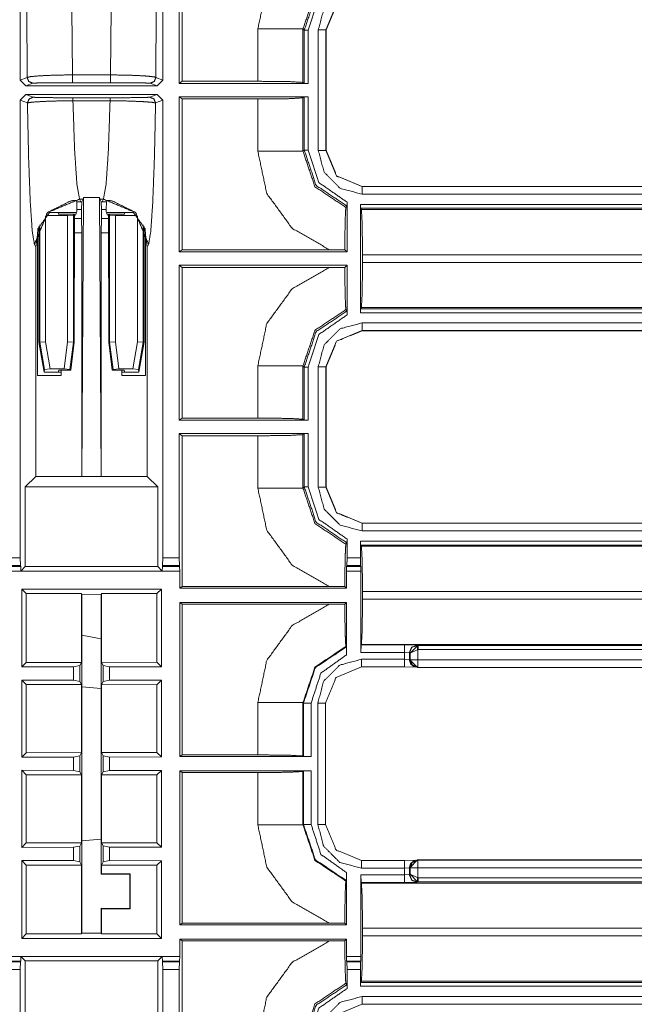
# Model space of a CAD drawing. Units: inches. Extents: x 1.25 to 4.6, y 2.38 to 7.79.
# Drawn here: x 4.02 to 4.31, y 5.26 to 5.72 of the extents above; entities that cross this region are included whole.
import ezdxf

# ---------------------------------------------------------------- set-up
doc = ezdxf.new("R2010")
doc.units = ezdxf.units.IN
doc.header["$MEASUREMENT"] = 0
doc.layers.add('1', color=7, linetype='Continuous', true_color=0xffffff)

msp = doc.modelspace()

# ---------------------------------------------------------------- linework, layer by layer
at = {"layer": '1', "color": 7, "linetype": 'Continuous', "lineweight": 13}
for p, q in [((4.02251, 5.69445), (4.02251, 5.84182)), ((4.0893, 5.69445), (4.0893, 5.84182)), ((4.09692, 5.69284), (4.09692, 5.76536)), ((4.09829, 5.69386), (4.09829, 5.76433)), ((4.02576, 5.69567), (4.0256, 5.72758)), ((4.04674, 5.72758), (4.04697, 5.69684)), ((4.06484, 5.69684), (4.06508, 5.72758)), ((4.08621, 5.72758), (4.08605, 5.69567)), ((4.13375, 5.69386), (4.13375, 5.71833)), ((4.15489, 5.71833), (4.15489, 5.69333)), ((4.15548, 5.71774), (4.15489, 5.71833)), ((4.15548, 5.69288), (4.15548, 5.71774)), ((4.15728, 5.71774), (4.15728, 5.69284)), ((4.16206, 5.66154), (4.16206, 5.7179)), ((4.16571, 5.71785), (4.16566, 5.7179)), ((4.16566, 5.7179), (4.16566, 5.66154)), ((4.16571, 5.71786), (4.16571, 5.71785)), ((4.16571, 5.71785), (4.16571, 5.66159)), ((4.04697, 5.69684), (4.06484, 5.69684)), ((4.02251, 5.69445), (4.02576, 5.69567)), ((4.02521, 5.69175), (4.02251, 5.69445)), ((4.02846, 5.69297), (4.02521, 5.69175)), ((4.02521, 5.69175), (4.0866, 5.69175)), ((4.06484, 5.69321), (4.04697, 5.69321)), ((4.0866, 5.69175), (4.08335, 5.69297)), ((4.08605, 5.69567), (4.0893, 5.69445)), ((4.0893, 5.69445), (4.0866, 5.69175)), ((4.09692, 5.69284), (4.09829, 5.69386)), ((4.15728, 5.69284), (4.09692, 5.69284)), ((4.09829, 5.69386), (4.13375, 5.69386)), ((4.15489, 5.69333), (4.15548, 5.69288)), ((4.15728, 5.69284), (4.15548, 5.69288)), ((4.02251, 5.685), (4.02521, 5.6877)), ((4.0866, 5.6877), (4.02521, 5.6877)), ((4.02521, 5.6877), (4.02862, 5.68642)), ((4.0832, 5.68642), (4.0866, 5.6877)), ((4.0866, 5.6877), (4.0893, 5.685)), ((4.09692, 5.61409), (4.09692, 5.68661)), ((4.09692, 5.68661), (4.15728, 5.68661)), ((4.09829, 5.68558), (4.09692, 5.68661)), ((4.15548, 5.68656), (4.15489, 5.68612)), ((4.15548, 5.68656), (4.15728, 5.68661)), ((4.15548, 5.66171), (4.15548, 5.68656)), ((4.15728, 5.68661), (4.15728, 5.66171)), ((4.02592, 5.68372), (4.02251, 5.685)), ((4.02251, 5.47095), (4.02251, 5.685)), ((4.04721, 5.68616), (4.0646, 5.68616)), ((4.0646, 5.68476), (4.04721, 5.68476)), ((4.0893, 5.685), (4.0859, 5.68372)), ((4.0893, 5.47095), (4.0893, 5.685)), ((4.13375, 5.68558), (4.09829, 5.68558)), ((4.09829, 5.61511), (4.09829, 5.68558)), ((4.13375, 5.66112), (4.13375, 5.68558)), ((4.15489, 5.68612), (4.15489, 5.66112)), ((4.15489, 5.66112), (4.15548, 5.66171)), ((4.16566, 5.66154), (4.16571, 5.66159)), ((4.16571, 5.66159), (4.16571, 5.66159)), ((4.18258, 5.64472), (4.18253, 5.64467)), ((4.18253, 5.64467), (4.49951, 5.64467)), ((4.49951, 5.64107), (4.18253, 5.64107)), ((4.18257, 5.64472), (4.18258, 5.64472)), ((4.18258, 5.64472), (4.49946, 5.64472)), ((4.0488, 5.63807), (4.04896, 5.63741)), ((4.049, 5.63396), (4.04896, 5.63741)), ((4.05032, 5.6387), (4.05089, 5.63755)), ((4.05194, 5.6387), (4.05032, 5.6387)), ((4.05089, 5.63755), (4.05137, 5.63755)), ((4.05137, 5.63755), (4.05125, 5.63396)), ((4.05194, 5.6387), (4.05137, 5.63755)), ((4.05138, 5.509), (4.05218, 5.63948)), ((4.05218, 5.63948), (4.05194, 5.6387)), ((4.05963, 5.63948), (4.05218, 5.63948)), ((4.05988, 5.6387), (4.05963, 5.63948)), ((4.06043, 5.509), (4.05963, 5.63948)), ((4.06149, 5.6387), (4.05988, 5.6387)), ((4.06045, 5.63755), (4.05988, 5.6387)), ((4.06045, 5.63755), (4.06092, 5.63755)), ((4.06056, 5.63396), (4.06045, 5.63755)), ((4.06092, 5.63755), (4.06149, 5.6387)), ((4.06286, 5.63741), (4.06281, 5.63396)), ((4.06302, 5.63807), (4.06286, 5.63741)), ((4.17551, 5.61409), (4.17551, 5.63734)), ((4.18174, 5.6363), (4.49534, 5.6363)), ((4.18174, 5.58565), (4.18174, 5.6363)), ((4.18178, 5.6345), (4.18174, 5.6363)), ((4.04031, 5.63257), (4.03602, 5.63257)), ((4.0488, 5.63257), (4.04031, 5.63257)), ((4.04031, 5.63257), (4.04053, 5.63171)), ((4.04053, 5.63171), (4.04793, 5.63171)), ((4.04743, 5.63121), (4.04793, 5.63171)), ((4.04786, 5.57188), (4.04793, 5.63171)), ((4.049, 5.63282), (4.04793, 5.63067)), ((4.0488, 5.63257), (4.0488, 5.63179)), ((4.05125, 5.63396), (4.049, 5.63396)), ((4.049, 5.63396), (4.049, 5.63282)), ((4.05125, 5.62967), (4.05125, 5.63396)), ((4.06281, 5.63396), (4.06056, 5.63396)), ((4.06056, 5.62967), (4.06056, 5.63396)), ((4.06281, 5.63396), (4.06281, 5.63282)), ((4.06388, 5.63067), (4.06281, 5.63282)), ((4.06302, 5.63257), (4.06302, 5.63179)), ((4.06302, 5.63257), (4.0715, 5.63257)), ((4.06438, 5.63121), (4.06388, 5.63171)), ((4.06395, 5.57188), (4.06388, 5.63171)), ((4.07129, 5.63171), (4.06388, 5.63171)), ((4.0715, 5.63257), (4.07129, 5.63171)), ((4.0715, 5.63257), (4.07579, 5.63257)), ((4.17501, 5.63484), (4.17546, 5.63548)), ((4.18223, 5.63391), (4.18178, 5.6345)), ((4.49534, 5.6345), (4.18178, 5.6345)), ((4.18223, 5.63391), (4.51495, 5.63391)), ((4.03165, 5.57182), (4.03165, 5.6267)), ((4.03435, 5.6308), (4.03435, 5.57205)), ((4.04474, 5.63103), (4.03454, 5.63103)), ((4.04474, 5.63103), (4.04743, 5.63121)), ((4.04474, 5.57208), (4.04474, 5.63103)), ((4.04743, 5.63121), (4.04743, 5.57191)), ((4.05125, 5.62967), (4.04793, 5.62967)), ((4.05125, 5.62967), (4.05131, 5.62295)), ((4.0605, 5.62295), (4.06056, 5.62967)), ((4.06388, 5.62967), (4.06056, 5.62967)), ((4.06438, 5.57191), (4.06438, 5.63121)), ((4.06438, 5.63121), (4.06708, 5.63103)), ((4.06708, 5.63103), (4.07727, 5.63103)), ((4.06708, 5.63103), (4.06708, 5.57208)), ((4.07746, 5.57205), (4.07746, 5.6308)), ((4.08016, 5.6267), (4.08016, 5.57182)), ((4.03062, 5.62204), (4.02983, 5.6163)), ((4.03062, 5.62204), (4.03084, 5.62489)), ((4.03062, 5.62204), (4.03062, 5.55628)), ((4.03131, 5.57179), (4.03131, 5.626)), ((4.05131, 5.62295), (4.04792, 5.62295)), ((4.05131, 5.62295), (4.05131, 5.50907)), ((4.06389, 5.62295), (4.0605, 5.62295)), ((4.0605, 5.50907), (4.0605, 5.62295)), ((4.0805, 5.57179), (4.0805, 5.626)), ((4.08119, 5.62204), (4.08097, 5.62489)), ((4.08198, 5.6163), (4.08119, 5.62204)), ((4.08119, 5.62204), (4.08119, 5.55628)), ((4.02983, 5.6163), (4.02918, 5.6176)), ((4.08263, 5.6176), (4.08198, 5.6163)), ((4.02983, 5.50907), (4.02983, 5.6163)), ((4.08198, 5.50907), (4.08198, 5.6163)), ((4.09829, 5.61511), (4.09692, 5.61409)), ((4.09692, 5.61409), (4.17551, 5.61409)), ((4.16722, 5.61511), (4.09829, 5.61511)), ((4.17448, 5.61511), (4.16722, 5.61511)), ((4.17551, 5.61409), (4.17448, 5.61511)), ((4.51446, 5.61277), (4.18276, 5.61277)), ((4.18276, 5.61277), (4.18276, 5.60917)), ((4.18276, 5.60917), (4.51446, 5.60917)), ((4.09692, 5.53534), (4.09692, 5.60786)), ((4.17551, 5.60786), (4.09692, 5.60786)), ((4.09692, 5.60786), (4.09829, 5.60683)), ((4.09829, 5.53636), (4.09829, 5.60683)), ((4.09829, 5.60683), (4.16722, 5.60683)), ((4.16722, 5.60683), (4.17448, 5.60683)), ((4.17448, 5.60683), (4.17551, 5.60786)), ((4.17551, 5.58461), (4.17551, 5.60786)), ((4.17546, 5.58647), (4.17501, 5.58711)), ((4.18174, 5.58565), (4.18178, 5.58744)), ((4.51555, 5.58565), (4.18174, 5.58565)), ((4.18223, 5.58804), (4.18178, 5.58744)), ((4.18178, 5.58744), (4.51555, 5.58744)), ((4.51495, 5.58804), (4.18223, 5.58804)), ((4.18253, 5.58087), (4.53393, 5.58087)), ((4.53393, 5.57727), (4.18253, 5.57727)), ((4.18253, 5.57727), (4.18258, 5.57722)), ((4.18258, 5.57722), (4.18257, 5.57722)), ((4.5151, 5.57722), (4.18258, 5.57722)), ((4.03131, 5.57179), (4.03165, 5.57182)), ((4.03378, 5.55778), (4.03131, 5.57179)), ((4.03435, 5.57205), (4.03165, 5.57182)), ((4.03389, 5.55914), (4.03165, 5.57182)), ((4.03435, 5.57205), (4.03659, 5.55932)), ((4.0431, 5.55932), (4.04474, 5.57208)), ((4.04743, 5.57191), (4.04474, 5.57208)), ((4.04743, 5.57191), (4.04579, 5.55915)), ((4.04786, 5.57188), (4.04616, 5.55873)), ((4.04743, 5.57191), (4.04786, 5.57188)), ((4.06395, 5.57188), (4.06438, 5.57191)), ((4.06565, 5.55873), (4.06395, 5.57188)), ((4.06708, 5.57208), (4.06438, 5.57191)), ((4.06602, 5.55915), (4.06438, 5.57191)), ((4.06708, 5.57208), (4.06871, 5.55932)), ((4.07522, 5.55932), (4.07746, 5.57205)), ((4.07746, 5.57205), (4.08016, 5.57182)), ((4.08016, 5.57182), (4.07793, 5.55914)), ((4.0805, 5.57179), (4.07803, 5.55778)), ((4.08016, 5.57182), (4.0805, 5.57179)), ((4.03389, 5.55914), (4.03378, 5.55778)), ((4.04031, 5.55778), (4.03378, 5.55778)), ((4.03659, 5.55932), (4.03389, 5.55914)), ((4.0431, 5.55932), (4.03659, 5.55932)), ((4.04031, 5.55778), (4.04055, 5.55873)), ((4.04177, 5.55778), (4.04031, 5.55778)), ((4.04055, 5.55873), (4.04616, 5.55873)), ((4.04177, 5.55628), (4.04177, 5.55873)), ((4.04579, 5.55915), (4.0431, 5.55932)), ((4.04616, 5.55873), (4.04579, 5.55915)), ((4.06602, 5.55915), (4.06565, 5.55873)), ((4.07126, 5.55873), (4.06565, 5.55873)), ((4.06871, 5.55932), (4.06602, 5.55915)), ((4.06871, 5.55932), (4.07522, 5.55932)), ((4.07004, 5.55628), (4.07004, 5.55873)), ((4.07004, 5.55778), (4.0715, 5.55778)), ((4.0715, 5.55778), (4.07126, 5.55873)), ((4.0715, 5.55778), (4.07803, 5.55778)), ((4.07793, 5.55914), (4.07522, 5.55932)), ((4.07803, 5.55778), (4.07793, 5.55914)), ((4.13375, 5.53636), (4.13375, 5.56083)), ((4.15489, 5.56083), (4.15489, 5.53583)), ((4.15548, 5.56024), (4.15489, 5.56083)), ((4.15548, 5.53538), (4.15548, 5.56024)), ((4.15728, 5.56024), (4.15728, 5.53534)), ((4.16206, 5.50404), (4.16206, 5.5604)), ((4.16571, 5.56035), (4.16566, 5.5604)), ((4.16566, 5.5604), (4.16566, 5.50404)), ((4.16571, 5.56036), (4.16571, 5.56035)), ((4.16571, 5.56035), (4.16571, 5.50409)), ((4.04177, 5.55628), (4.03062, 5.55628)), ((4.07004, 5.55628), (4.08119, 5.55628)), ((4.09692, 5.53534), (4.09829, 5.53636)), ((4.15728, 5.53534), (4.09692, 5.53534)), ((4.09829, 5.53636), (4.13375, 5.53636)), ((4.15489, 5.53583), (4.15548, 5.53538)), ((4.15728, 5.53534), (4.15548, 5.53538)), ((4.09692, 5.47095), (4.09692, 5.52911)), ((4.09692, 5.52911), (4.15728, 5.52911)), ((4.09829, 5.52808), (4.09692, 5.52911)), ((4.09829, 5.45761), (4.09829, 5.52808)), ((4.13375, 5.52808), (4.09829, 5.52808)), ((4.13375, 5.50361), (4.13375, 5.52808)), ((4.15548, 5.52906), (4.15489, 5.52862)), ((4.15489, 5.52862), (4.15489, 5.50361)), ((4.15548, 5.52906), (4.15728, 5.52911)), ((4.15548, 5.50421), (4.15548, 5.52906)), ((4.15728, 5.52911), (4.15728, 5.50421)), ((4.02983, 5.50907), (4.02491, 5.50415)), ((4.05131, 5.50907), (4.02983, 5.50907)), ((4.05138, 5.509), (4.05131, 5.50907)), ((4.06043, 5.509), (4.05138, 5.509)), ((4.0605, 5.50907), (4.06043, 5.509)), ((4.08198, 5.50907), (4.0605, 5.50907)), ((4.0869, 5.50415), (4.08198, 5.50907)), ((4.02491, 5.4669), (4.02491, 5.50415)), ((4.0869, 5.50415), (4.02491, 5.50415)), ((4.0869, 5.50415), (4.0869, 5.4669)), ((4.15489, 5.50361), (4.15548, 5.50421)), ((4.16566, 5.50404), (4.16571, 5.50409)), ((4.16571, 5.50409), (4.16571, 5.50409)), ((4.18258, 5.48722), (4.18253, 5.48717)), ((4.18253, 5.48717), (4.497, 5.48717)), ((4.18257, 5.48722), (4.18258, 5.48722)), ((4.18258, 5.48722), (4.49695, 5.48722)), ((4.17551, 5.47095), (4.17551, 5.47984)), ((4.497, 5.48357), (4.18253, 5.48357)), ((4.17501, 5.47734), (4.17546, 5.47798)), ((4.18174, 5.47095), (4.18174, 5.4788)), ((4.18174, 5.4788), (4.49849, 5.4788)), ((4.18178, 5.477), (4.18174, 5.4788)), ((4.49849, 5.477), (4.18178, 5.477)), ((4.18223, 5.47641), (4.18178, 5.477)), ((4.18223, 5.47641), (4.49903, 5.47641)), ((4.01489, 5.47095), (4.02251, 5.47095)), ((4.02251, 5.47095), (4.02262, 5.46736)), ((4.08919, 5.46736), (4.0893, 5.47095)), ((4.0893, 5.47095), (4.09692, 5.47095)), ((4.09692, 5.47095), (4.09703, 5.46736)), ((4.17542, 5.46736), (4.17551, 5.47095)), ((4.17551, 5.47095), (4.18174, 5.47095)), ((4.18174, 5.47095), (4.18182, 5.46736)), ((4.01465, 5.46703), (4.02275, 5.46703)), ((4.02262, 5.46736), (4.01478, 5.46736)), ((4.02275, 5.46703), (4.02262, 5.46736)), ((4.02283, 5.46481), (4.02275, 5.46703)), ((4.02491, 5.4669), (4.02283, 5.46481)), ((4.0869, 5.4669), (4.02491, 5.4669)), ((4.08899, 5.46481), (4.0869, 5.4669)), ((4.08906, 5.46703), (4.08899, 5.46481)), ((4.08919, 5.46736), (4.08906, 5.46703)), ((4.08906, 5.46703), (4.09716, 5.46703)), ((4.09703, 5.46736), (4.08919, 5.46736)), ((4.09703, 5.46736), (4.09716, 5.46703)), ((4.09716, 5.46703), (4.09724, 5.46479)), ((4.17527, 5.46479), (4.17532, 5.46703)), ((4.17532, 5.46703), (4.17542, 5.46736)), ((4.17532, 5.46703), (4.18192, 5.46703)), ((4.18182, 5.46736), (4.17542, 5.46736)), ((4.18192, 5.46703), (4.18182, 5.46736)), ((4.18197, 5.46479), (4.18192, 5.46703)), ((4.01458, 5.46479), (4.09724, 5.46479)), ((4.08899, 5.46481), (4.02283, 5.46481)), ((4.09724, 5.46479), (4.09724, 5.45682)), ((4.17527, 5.45682), (4.17527, 5.46479)), ((4.17527, 5.46479), (4.18197, 5.46479)), ((4.18197, 5.42672), (4.18197, 5.46479)), ((4.02322, 5.4564), (4.0253, 5.45431)), ((4.02322, 5.4564), (4.02322, 5.41999)), ((4.0886, 5.4564), (4.02322, 5.4564)), ((4.0886, 5.4564), (4.08651, 5.45431)), ((4.0886, 5.42007), (4.0886, 5.4564)), ((4.09829, 5.45761), (4.09724, 5.45682)), ((4.09724, 5.45682), (4.17527, 5.45682)), ((4.16722, 5.45761), (4.09829, 5.45761)), ((4.17448, 5.45761), (4.16722, 5.45761)), ((4.17527, 5.45682), (4.17448, 5.45761)), ((4.0253, 5.45431), (4.0253, 5.42208)), ((4.0253, 5.45431), (4.05123, 5.45431)), ((4.05123, 5.45431), (4.05142, 5.45392)), ((4.05123, 5.42211), (4.05123, 5.45431)), ((4.05142, 5.45392), (4.06039, 5.45395)), ((4.05142, 5.45392), (4.05142, 5.29552)), ((4.06057, 5.45431), (4.06039, 5.45395)), ((4.06039, 5.45395), (4.06039, 5.32308)), ((4.06057, 5.45431), (4.08651, 5.45431)), ((4.06057, 5.42212), (4.06057, 5.45431)), ((4.08651, 5.45431), (4.08651, 5.42215)), ((4.51573, 5.45527), (4.18276, 5.45527)), ((4.18276, 5.45527), (4.18276, 5.45167)), ((4.18276, 5.45167), (4.51573, 5.45167)), ((4.09724, 5.45012), (4.09724, 5.37807)), ((4.17527, 5.45012), (4.09724, 5.45012)), ((4.09724, 5.45012), (4.09829, 5.44933)), ((4.09829, 5.44933), (4.16722, 5.44933)), ((4.09829, 5.37886), (4.09829, 5.44933)), ((4.16722, 5.44933), (4.17448, 5.44933)), ((4.17448, 5.44933), (4.17527, 5.45012)), ((4.17527, 5.42565), (4.17527, 5.45012)), ((4.05142, 5.4348), (4.05871, 5.43352)), ((4.05871, 5.43352), (4.05871, 5.43351)), ((4.06039, 5.43321), (4.05871, 5.43351)), ((4.17518, 5.42937), (4.17501, 5.42961)), ((4.18197, 5.42672), (4.18206, 5.43032)), ((4.18223, 5.43054), (4.18206, 5.43032)), ((4.18206, 5.43032), (4.20245, 5.43032)), ((4.51573, 5.43054), (4.18223, 5.43054)), ((4.20245, 5.43032), (4.20828, 5.43013)), ((4.20845, 5.42993), (4.20502, 5.42641)), ((4.20828, 5.43013), (4.20876, 5.42994)), ((4.20876, 5.42994), (4.20845, 5.42993)), ((4.20876, 5.42994), (4.51573, 5.42994)), ((4.20245, 5.42672), (4.18197, 5.42672)), ((4.20469, 5.42654), (4.20245, 5.42672)), ((4.20245, 5.42672), (4.20245, 5.42358)), ((4.20469, 5.42654), (4.20469, 5.42339)), ((4.20502, 5.42641), (4.20469, 5.42654)), ((4.2086, 5.42814), (4.20502, 5.42641)), ((4.20502, 5.42337), (4.20502, 5.42641)), ((4.20876, 5.42815), (4.2086, 5.42814)), ((4.2086, 5.42814), (4.2086, 5.42337)), ((4.51573, 5.42815), (4.20876, 5.42815)), ((4.02322, 5.41999), (4.0253, 5.42208)), ((4.02322, 5.41999), (4.04746, 5.42002)), ((4.0253, 5.42208), (4.05123, 5.42211)), ((4.04746, 5.42002), (4.05048, 5.42062)), ((4.04746, 5.4138), (4.04746, 5.42002)), ((4.05123, 5.42211), (4.05048, 5.42062)), ((4.05048, 5.4132), (4.05048, 5.42062)), ((4.06057, 5.42212), (4.08651, 5.42215)), ((4.06132, 5.42064), (4.06057, 5.42212)), ((4.06132, 5.42064), (4.06435, 5.42004)), ((4.06132, 5.41318), (4.06132, 5.42064)), ((4.06435, 5.42004), (4.0886, 5.42007)), ((4.06435, 5.42004), (4.06435, 5.41378)), ((4.0886, 5.42007), (4.08651, 5.42215)), ((4.18231, 5.42358), (4.20245, 5.42358)), ((4.18231, 5.41998), (4.20245, 5.41998)), ((4.20245, 5.42358), (4.20469, 5.42339)), ((4.20738, 5.41989), (4.20245, 5.41998)), ((4.20469, 5.42339), (4.20486, 5.42332)), ((4.20486, 5.42332), (4.20502, 5.42337)), ((4.20844, 5.41972), (4.20486, 5.42332)), ((4.20694, 5.42005), (4.20712, 5.41998)), ((4.2086, 5.41977), (4.20844, 5.41972)), ((4.20844, 5.41972), (4.20846, 5.41972)), ((4.51391, 5.41972), (4.20846, 5.41972)), ((4.2086, 5.42337), (4.51386, 5.42337)), ((4.51386, 5.41977), (4.2086, 5.41977)), ((4.02322, 5.41383), (4.0253, 5.41174)), ((4.02322, 5.41383), (4.02322, 5.3778)), ((4.04746, 5.4138), (4.02322, 5.41383)), ((4.0253, 5.41174), (4.0253, 5.37989)), ((4.0253, 5.41174), (4.05123, 5.41171)), ((4.05048, 5.4132), (4.04746, 5.4138)), ((4.05048, 5.4132), (4.05123, 5.41171)), ((4.05123, 5.37992), (4.05123, 5.41171)), ((4.06039, 5.40994), (4.05142, 5.41072)), ((4.06057, 5.4117), (4.06132, 5.41318)), ((4.06057, 5.4117), (4.08651, 5.41166)), ((4.06057, 5.37994), (4.06057, 5.4117)), ((4.06435, 5.41378), (4.06132, 5.41318)), ((4.0886, 5.41375), (4.06435, 5.41378)), ((4.0886, 5.41375), (4.08651, 5.41166)), ((4.08651, 5.41166), (4.08651, 5.37997)), ((4.0886, 5.37788), (4.0886, 5.41375)), ((4.13375, 5.37886), (4.13375, 5.40333)), ((4.15489, 5.40333), (4.15489, 5.37833)), ((4.15511, 5.40311), (4.15489, 5.40333)), ((4.15511, 5.37817), (4.15511, 5.40311)), ((4.1587, 5.40311), (4.1587, 5.37807)), ((4.16185, 5.34633), (4.16185, 5.40312)), ((4.16545, 5.34633), (4.16545, 5.40312)), ((4.02322, 5.3778), (4.0253, 5.37989)), ((4.0253, 5.37989), (4.05123, 5.37992)), ((4.04746, 5.37783), (4.05048, 5.37843)), ((4.05123, 5.37992), (4.05048, 5.37843)), ((4.05048, 5.37101), (4.05048, 5.37843)), ((4.06057, 5.37994), (4.08651, 5.37997)), ((4.06132, 5.37845), (4.06057, 5.37994)), ((4.06132, 5.37845), (4.06435, 5.37785)), ((4.06132, 5.37099), (4.06132, 5.37845)), ((4.0886, 5.37788), (4.08651, 5.37997)), ((4.09724, 5.37807), (4.09829, 5.37886)), ((4.1587, 5.37807), (4.09724, 5.37807)), ((4.09829, 5.37886), (4.13375, 5.37886)), ((4.15489, 5.37833), (4.15511, 5.37817)), ((4.1587, 5.37807), (4.15511, 5.37817)), ((4.02322, 5.3778), (4.04746, 5.37783)), ((4.04746, 5.37161), (4.04746, 5.37783)), ((4.06435, 5.37785), (4.0886, 5.37788)), ((4.06435, 5.37785), (4.06435, 5.37159)), ((4.02322, 5.37164), (4.0253, 5.36955)), ((4.02322, 5.37164), (4.02322, 5.33562)), ((4.04746, 5.37161), (4.02322, 5.37164)), ((4.0253, 5.36955), (4.0253, 5.33771)), ((4.0253, 5.36955), (4.05123, 5.36952)), ((4.05048, 5.37101), (4.04746, 5.37161)), ((4.05048, 5.37101), (4.05123, 5.36952)), ((4.05123, 5.33774), (4.05123, 5.36952)), ((4.06057, 5.36951), (4.06132, 5.37099)), ((4.06057, 5.36951), (4.08651, 5.36948)), ((4.06057, 5.33775), (4.06057, 5.36951)), ((4.06435, 5.37159), (4.06132, 5.37099)), ((4.0886, 5.37156), (4.06435, 5.37159)), ((4.0886, 5.37156), (4.08651, 5.36948)), ((4.08651, 5.36948), (4.08651, 5.33778)), ((4.0886, 5.3357), (4.0886, 5.37156)), ((4.09724, 5.37137), (4.09724, 5.29932)), ((4.09724, 5.37137), (4.1587, 5.37137)), ((4.09829, 5.37058), (4.09724, 5.37137)), ((4.13375, 5.37058), (4.09829, 5.37058)), ((4.09829, 5.30011), (4.09829, 5.37058)), ((4.13375, 5.34612), (4.13375, 5.37058)), ((4.15511, 5.37128), (4.15489, 5.37112)), ((4.15489, 5.37112), (4.15489, 5.34612)), ((4.15511, 5.37128), (4.1587, 5.37137)), ((4.15511, 5.34633), (4.15511, 5.37128)), ((4.1587, 5.37137), (4.1587, 5.34633)), ((4.15489, 5.34612), (4.15511, 5.34633)), ((4.02322, 5.33562), (4.0253, 5.33771)), ((4.0253, 5.33771), (4.05123, 5.33774)), ((4.05123, 5.33774), (4.05048, 5.33625)), ((4.06039, 5.33951), (4.05142, 5.33872)), ((4.06057, 5.33775), (4.08651, 5.33778)), ((4.06132, 5.33626), (4.06057, 5.33775)), ((4.0886, 5.3357), (4.08651, 5.33778)), ((4.02322, 5.33562), (4.04746, 5.33565)), ((4.04746, 5.33565), (4.05048, 5.33625)), ((4.04746, 5.32942), (4.04746, 5.33565)), ((4.05048, 5.32882), (4.05048, 5.33625)), ((4.06132, 5.33626), (4.06435, 5.33567)), ((4.06132, 5.32881), (4.06132, 5.33626)), ((4.06435, 5.33567), (4.0886, 5.3357)), ((4.06435, 5.33567), (4.06435, 5.3294)), ((4.02322, 5.32945), (4.02322, 5.29305)), ((4.02322, 5.32945), (4.0253, 5.32736)), ((4.04746, 5.32942), (4.02322, 5.32945)), ((4.0253, 5.32736), (4.0253, 5.29513)), ((4.0253, 5.32736), (4.05123, 5.32733)), ((4.05048, 5.32882), (4.04746, 5.32942)), ((4.05048, 5.32882), (4.05123, 5.32733)), ((4.05123, 5.29513), (4.05123, 5.32733)), ((4.06057, 5.32732), (4.06132, 5.32881)), ((4.06435, 5.3294), (4.06132, 5.32881)), ((4.0886, 5.32937), (4.06435, 5.3294)), ((4.0886, 5.32937), (4.08651, 5.32729)), ((4.0886, 5.29305), (4.0886, 5.32937)), ((4.20245, 5.32947), (4.18231, 5.32947)), ((4.20245, 5.32946), (4.20749, 5.32956)), ((4.20486, 5.32612), (4.20844, 5.32972)), ((4.20712, 5.32947), (4.20694, 5.3294)), ((4.20846, 5.32972), (4.20844, 5.32972)), ((4.20844, 5.32972), (4.2086, 5.32967)), ((4.20846, 5.32972), (4.49946, 5.32972)), ((4.2086, 5.32967), (4.49951, 5.32967)), ((4.06057, 5.32327), (4.06039, 5.32308)), ((4.06039, 5.32308), (4.07391, 5.32311)), ((4.06057, 5.32732), (4.08651, 5.32729)), ((4.06057, 5.32327), (4.06057, 5.32732)), ((4.07407, 5.32327), (4.06057, 5.32327)), ((4.07407, 5.32327), (4.07391, 5.32311)), ((4.07391, 5.30709), (4.07391, 5.32311)), ((4.07407, 5.32327), (4.07407, 5.30693)), ((4.08651, 5.32729), (4.08651, 5.29513)), ((4.17527, 5.29932), (4.17527, 5.3238)), ((4.20245, 5.32587), (4.18231, 5.32587)), ((4.20469, 5.32605), (4.20245, 5.32587)), ((4.20245, 5.32587), (4.20245, 5.32272)), ((4.20245, 5.32272), (4.20469, 5.32291)), ((4.20486, 5.32612), (4.20469, 5.32605)), ((4.20469, 5.32605), (4.20469, 5.32291)), ((4.20469, 5.32291), (4.20502, 5.32304)), ((4.20502, 5.32607), (4.20486, 5.32612)), ((4.20502, 5.32304), (4.20502, 5.32607)), ((4.20502, 5.32304), (4.20845, 5.31951)), ((4.20502, 5.32304), (4.2086, 5.32131)), ((4.49951, 5.32607), (4.2086, 5.32607)), ((4.2086, 5.32607), (4.2086, 5.32131)), ((4.17501, 5.31984), (4.17518, 5.32008)), ((4.18206, 5.31912), (4.18197, 5.32272)), ((4.18197, 5.28465), (4.18197, 5.32272)), ((4.18197, 5.32272), (4.20245, 5.32272)), ((4.18223, 5.31891), (4.18206, 5.31912)), ((4.20245, 5.31912), (4.18206, 5.31912)), ((4.18223, 5.31891), (4.51495, 5.31891)), ((4.20828, 5.31931), (4.20245, 5.31912)), ((4.20876, 5.3195), (4.20828, 5.31931)), ((4.20876, 5.3195), (4.20845, 5.31951)), ((4.2086, 5.32131), (4.20876, 5.3213)), ((4.20876, 5.3213), (4.49534, 5.3213)), ((4.49534, 5.3195), (4.20876, 5.3195)), ((4.07391, 5.30709), (4.06039, 5.30711)), ((4.06039, 5.30711), (4.06057, 5.30693)), ((4.06039, 5.30711), (4.06039, 5.2955)), ((4.06057, 5.30693), (4.07407, 5.30693)), ((4.06057, 5.29513), (4.06057, 5.30693)), ((4.07407, 5.30693), (4.07391, 5.30709)), ((4.09829, 5.30011), (4.09724, 5.29932)), ((4.16722, 5.30011), (4.09829, 5.30011)), ((4.17448, 5.30011), (4.16722, 5.30011)), ((4.17527, 5.29932), (4.17448, 5.30011)), ((4.02322, 5.29305), (4.0253, 5.29513)), ((4.0253, 5.29513), (4.05123, 5.29513)), ((4.05142, 5.29552), (4.05123, 5.29513)), ((4.05142, 5.29552), (4.06039, 5.2955)), ((4.06057, 5.29513), (4.06039, 5.2955)), ((4.06057, 5.29513), (4.08651, 5.29513)), ((4.0886, 5.29305), (4.08651, 5.29513)), ((4.09724, 5.29932), (4.17527, 5.29932)), ((4.18276, 5.29777), (4.18276, 5.29418)), ((4.51446, 5.29777), (4.18276, 5.29777)), ((4.02322, 5.29305), (4.0886, 5.29305)), ((4.09724, 5.29262), (4.09829, 5.29183)), ((4.09724, 5.29262), (4.09724, 5.28465)), ((4.17527, 5.29262), (4.09724, 5.29262)), ((4.09829, 5.22136), (4.09829, 5.29183)), ((4.09829, 5.29183), (4.16722, 5.29183)), ((4.16722, 5.29183), (4.17448, 5.29183)), ((4.17448, 5.29183), (4.17527, 5.29262)), ((4.17527, 5.28465), (4.17527, 5.29262)), ((4.18276, 5.29418), (4.51446, 5.29418)), ((4.01458, 5.28465), (4.09724, 5.28465)), ((4.01465, 5.28241), (4.02275, 5.28241)), ((4.01478, 5.28208), (4.02262, 5.28208)), ((4.02262, 5.28208), (4.02251, 5.2785)), ((4.02262, 5.28208), (4.02275, 5.28241)), ((4.02275, 5.28241), (4.02283, 5.28463)), ((4.02283, 5.28463), (4.02491, 5.28254)), ((4.02283, 5.28463), (4.08899, 5.28463)), ((4.02491, 5.24529), (4.02491, 5.28254)), ((4.0869, 5.28254), (4.02491, 5.28254)), ((4.0869, 5.28254), (4.08899, 5.28463)), ((4.0869, 5.28254), (4.0869, 5.24529)), ((4.08899, 5.28463), (4.08906, 5.28241)), ((4.08906, 5.28241), (4.08919, 5.28208)), ((4.08906, 5.28241), (4.09716, 5.28241)), ((4.0893, 5.2785), (4.08919, 5.28208)), ((4.08919, 5.28208), (4.09703, 5.28208)), ((4.09703, 5.28208), (4.09692, 5.2785)), ((4.09716, 5.28241), (4.09703, 5.28208)), ((4.09724, 5.28465), (4.09716, 5.28241)), ((4.17532, 5.28241), (4.17527, 5.28465)), ((4.17527, 5.28465), (4.18197, 5.28465)), ((4.17542, 5.28208), (4.17532, 5.28241)), ((4.17532, 5.28241), (4.18192, 5.28241)), ((4.17551, 5.2785), (4.17542, 5.28208)), ((4.17542, 5.28208), (4.18182, 5.28208)), ((4.18182, 5.28208), (4.18174, 5.2785)), ((4.18182, 5.28208), (4.18192, 5.28241)), ((4.18192, 5.28241), (4.18197, 5.28465)), ((4.02251, 5.2785), (4.01489, 5.2785)), ((4.02251, 5.1432), (4.02251, 5.2785)), ((4.09692, 5.2785), (4.0893, 5.2785)), ((4.0893, 5.1432), (4.0893, 5.2785)), ((4.09692, 5.22034), (4.09692, 5.2785)), ((4.18174, 5.2785), (4.17551, 5.2785)), ((4.17551, 5.26961), (4.17551, 5.2785)), ((4.18174, 5.27065), (4.18174, 5.2785)), ((4.17546, 5.27147), (4.17501, 5.27211)), ((4.18174, 5.27065), (4.18178, 5.27244)), ((4.18223, 5.27304), (4.18178, 5.27244)), ((4.18178, 5.27244), (4.51555, 5.27244)), ((4.51495, 5.27304), (4.18223, 5.27304)), ((4.51555, 5.27065), (4.18174, 5.27065)), ((4.18253, 5.26587), (4.53393, 5.26587)), ((4.53393, 5.26227), (4.18253, 5.26227)), ((4.18253, 5.26227), (4.18258, 5.26222)), ((4.18258, 5.26222), (4.18257, 5.26222)), ((4.5151, 5.26222), (4.18258, 5.26222))]:
    msp.add_line(p, q, dxfattribs=at)
for points, knots in [([(4.13375, 5.71833), (4.13794, 5.73802), (4.14978, 5.75429), (4.16722, 5.76433)], [0, 0, 0.3334, 0.666692, 1, 1]), ([(4.17501, 5.74461), (4.16049, 5.73489), (4.15489, 5.71833)], [0, 0, 0.49988, 1, 1]), ([(4.15548, 5.71774), (4.16105, 5.73422), (4.17546, 5.74397)], [0, 0, 0.500049, 1, 1]), ([(4.17551, 5.74211), (4.16234, 5.73296), (4.15728, 5.71774)], [0, 0, 0.499943, 1, 1]), ([(4.16206, 5.7179), (4.1648, 5.72814), (4.17229, 5.73563), (4.18253, 5.73837)], [0, 0, 0.333356, 0.666656, 1, 1]), ([(4.02576, 5.69567), (4.02731, 5.69604), (4.03128, 5.69639), (4.03718, 5.69667), (4.04406, 5.69683), (4.04697, 5.69684)], [0, 0, 0.074954, 0.262218, 0.539814, 0.86305, 1, 1]), ([(4.06484, 5.69684), (4.07158, 5.69676), (4.07756, 5.69656), (4.0823, 5.69626), (4.08531, 5.69591), (4.08605, 5.69567)], [0, 0, 0.316804, 0.597764, 0.821285, 0.963589, 1, 1]), ([(4.02846, 5.69297), (4.02655, 5.69376), (4.02576, 5.69567)], [0, 0, 0.499928, 1, 1]), ([(4.04697, 5.69321), (4.04443, 5.69321), (4.03843, 5.69318), (4.03328, 5.69313), (4.02982, 5.69305), (4.02846, 5.69297)], [0, 0, 0.137317, 0.461338, 0.73946, 0.926622, 1, 1]), ([(4.08335, 5.69297), (4.08271, 5.69302), (4.08008, 5.6931), (4.07594, 5.69316), (4.07072, 5.6932), (4.06484, 5.69321)], [0, 0, 0.034906, 0.176809, 0.400671, 0.682317, 1, 1]), ([(4.08335, 5.69297), (4.08526, 5.69376), (4.08605, 5.69567)], [0, 0, 0.499947, 1, 1]), ([(4.13375, 5.69386), (4.14845, 5.69371), (4.15489, 5.69333)], [0, 0, 0.69472, 1, 1]), ([(4.02592, 5.68372), (4.02671, 5.68563), (4.02862, 5.68642)], [0, 0, 0.500072, 1, 1]), ([(4.04721, 5.68476), (4.0408, 5.68468), (4.03513, 5.68451), (4.0304, 5.68427), (4.02702, 5.68397), (4.02592, 5.68372)], [0, 0, 0.300502, 0.56637, 0.788257, 0.946924, 1, 1]), ([(4.02918, 5.6176), (4.02816, 5.62375), (4.02723, 5.63758), (4.02646, 5.65808), (4.02592, 5.68372)], [0, 0, 0.094028, 0.303286, 0.612869, 1, 1]), ([(4.02862, 5.68642), (4.02958, 5.68634), (4.03253, 5.68627), (4.03666, 5.68621), (4.04161, 5.68617), (4.04721, 5.68616)], [0, 0, 0.052249, 0.210809, 0.432908, 0.699141, 1, 1]), ([(4.04721, 5.68476), (4.048, 5.66156), (4.04908, 5.64562), (4.05032, 5.6387)], [0, 0, 0.502248, 0.847853, 1, 1]), ([(4.06149, 5.6387), (4.06274, 5.64562), (4.06381, 5.66156), (4.0646, 5.68476)], [0, 0, 0.152147, 0.497752, 1, 1]), ([(4.0646, 5.68616), (4.06591, 5.68616), (4.0721, 5.68618), (4.07781, 5.68624), (4.08169, 5.68632), (4.0832, 5.68642)], [0, 0, 0.070335, 0.403069, 0.709979, 0.918584, 1, 1]), ([(4.0859, 5.68372), (4.08417, 5.68404), (4.07973, 5.68437), (4.07319, 5.68463), (4.0661, 5.68475), (4.0646, 5.68476)], [0, 0, 0.082234, 0.290834, 0.597382, 0.92972, 1, 1]), ([(4.0859, 5.68372), (4.08535, 5.65808), (4.08459, 5.63758), (4.08366, 5.62375), (4.08263, 5.6176)], [0, 0, 0.387131, 0.696715, 0.905972, 1, 1]), ([(4.0859, 5.68372), (4.0851, 5.68563), (4.0832, 5.68642)], [0, 0, 0.500072, 1, 1]), ([(4.15489, 5.68612), (4.14845, 5.68574), (4.13375, 5.68558)], [0, 0, 0.30528, 1, 1]), ([(4.16722, 5.61511), (4.14978, 5.62515), (4.13794, 5.64142), (4.13375, 5.66112)], [0, 0, 0.333308, 0.6666, 1, 1]), ([(4.15489, 5.66112), (4.16049, 5.64455), (4.17501, 5.63484)], [0, 0, 0.50012, 1, 1]), ([(4.17546, 5.63548), (4.16105, 5.64522), (4.15548, 5.66171)], [0, 0, 0.499951, 1, 1]), ([(4.15728, 5.66171), (4.16234, 5.64649), (4.17551, 5.63734)], [0, 0, 0.500057, 1, 1]), ([(4.18253, 5.64107), (4.17229, 5.64382), (4.1648, 5.65131), (4.16206, 5.66154)], [0, 0, 0.333344, 0.666644, 1, 1]), ([(4.02918, 5.6176), (4.03539, 5.6325), (4.05032, 5.6387)], [0, 0, 0.499678, 1, 1]), ([(4.0461, 5.63786), (4.03684, 5.6333), (4.03084, 5.62489)], [0, 0, 0.499845, 1, 1]), ([(4.0461, 5.63786), (4.04697, 5.63802), (4.04777, 5.63811), (4.04837, 5.63813), (4.04872, 5.6381), (4.0488, 5.63807)], [0, 0, 0.327347, 0.619076, 0.839101, 0.968638, 1, 1]), ([(4.04896, 5.63741), (4.05084, 5.63755), (4.05089, 5.63755)], [0, 0, 0.973969, 1, 1]), ([(4.06092, 5.63755), (4.06097, 5.63755), (4.06286, 5.63741)], [0, 0, 0.026031, 1, 1]), ([(4.06149, 5.6387), (4.07642, 5.6325), (4.08263, 5.6176)], [0, 0, 0.500314, 1, 1]), ([(4.06302, 5.63807), (4.06318, 5.63812), (4.06363, 5.63813), (4.06431, 5.63808), (4.06513, 5.63797), (4.06572, 5.63786)], [0, 0, 0.063596, 0.228406, 0.476784, 0.779721, 1, 1]), ([(4.06572, 5.63786), (4.07498, 5.6333), (4.08097, 5.62489)], [0, 0, 0.499831, 1, 1]), ([(4.17546, 5.63548), (4.17548, 5.6356), (4.17549, 5.6359), (4.1755, 5.63636), (4.17551, 5.63693), (4.17551, 5.63734)], [0, 0, 0.065312, 0.228585, 0.473421, 0.780836, 1, 1]), ([(4.17501, 5.63484), (4.17483, 5.63341), (4.17468, 5.62983), (4.17456, 5.62444), (4.17449, 5.6177), (4.17448, 5.61511)], [0, 0, 0.072754, 0.254105, 0.527355, 0.868961, 1, 1]), ([(4.18223, 5.63391), (4.18261, 5.62746), (4.18276, 5.61277)], [0, 0, 0.305267, 1, 1]), ([(4.18276, 5.60917), (4.18261, 5.59448), (4.18223, 5.58804)], [0, 0, 0.694733, 1, 1]), ([(4.13375, 5.56083), (4.13794, 5.58052), (4.14978, 5.59679), (4.16722, 5.60683)], [0, 0, 0.3334, 0.666692, 1, 1]), ([(4.17448, 5.60683), (4.17453, 5.59976), (4.17464, 5.59368), (4.17479, 5.58932), (4.17497, 5.58724), (4.17501, 5.58711)], [0, 0, 0.358285, 0.666264, 0.887143, 0.992688, 1, 1]), ([(4.17501, 5.58711), (4.16049, 5.57739), (4.15489, 5.56083)], [0, 0, 0.49988, 1, 1]), ([(4.15548, 5.56024), (4.16105, 5.57672), (4.17546, 5.58647)], [0, 0, 0.500049, 1, 1]), ([(4.17551, 5.58461), (4.1755, 5.58525), (4.1755, 5.58581), (4.17548, 5.58622), (4.17547, 5.58644), (4.17546, 5.58647)], [0, 0, 0.342179, 0.645638, 0.867285, 0.983378, 1, 1]), ([(4.17551, 5.58461), (4.16234, 5.57546), (4.15728, 5.56024)], [0, 0, 0.499943, 1, 1]), ([(4.16206, 5.5604), (4.1648, 5.57064), (4.17229, 5.57813), (4.18253, 5.58087)], [0, 0, 0.333356, 0.666656, 1, 1]), ([(4.13375, 5.53636), (4.14845, 5.53621), (4.15489, 5.53583)], [0, 0, 0.69472, 1, 1]), ([(4.15489, 5.52862), (4.14845, 5.52824), (4.13375, 5.52808)], [0, 0, 0.30528, 1, 1]), ([(4.16722, 5.45761), (4.14978, 5.46765), (4.13794, 5.48392), (4.13375, 5.50362)], [0, 0, 0.333308, 0.6666, 1, 1]), ([(4.15489, 5.50362), (4.16049, 5.48705), (4.17501, 5.47734)], [0, 0, 0.50012, 1, 1]), ([(4.17546, 5.47798), (4.16105, 5.48772), (4.15548, 5.50421)], [0, 0, 0.499951, 1, 1]), ([(4.15728, 5.50421), (4.16234, 5.48899), (4.17551, 5.47984)], [0, 0, 0.500057, 1, 1]), ([(4.18253, 5.48357), (4.17229, 5.48632), (4.1648, 5.49381), (4.16206, 5.50404)], [0, 0, 0.333344, 0.666644, 1, 1]), ([(4.17546, 5.47798), (4.17548, 5.4781), (4.17549, 5.4784), (4.1755, 5.47886), (4.17551, 5.47943), (4.17551, 5.47984)], [0, 0, 0.065312, 0.228585, 0.473421, 0.780836, 1, 1]), ([(4.17501, 5.47734), (4.17483, 5.47591), (4.17468, 5.47233), (4.17456, 5.46694), (4.17449, 5.4602), (4.17448, 5.45761)], [0, 0, 0.072754, 0.254105, 0.527355, 0.868961, 1, 1]), ([(4.18223, 5.47641), (4.18261, 5.46996), (4.18276, 5.45527)], [0, 0, 0.305267, 1, 1]), ([(4.18276, 5.45167), (4.18261, 5.43698), (4.18223, 5.43054)], [0, 0, 0.694733, 1, 1]), ([(4.13375, 5.40333), (4.13794, 5.42302), (4.14978, 5.43929), (4.16722, 5.44933)], [0, 0, 0.3334, 0.666692, 1, 1]), ([(4.17448, 5.44933), (4.17453, 5.44226), (4.17464, 5.43618), (4.17479, 5.43182), (4.17497, 5.42974), (4.17501, 5.42961)], [0, 0, 0.358285, 0.666264, 0.887143, 0.992688, 1, 1]), ([(4.17501, 5.42961), (4.16049, 5.41989), (4.15489, 5.40333)], [0, 0, 0.49988, 1, 1]), ([(4.15511, 5.40311), (4.1607, 5.41964), (4.17518, 5.42937)], [0, 0, 0.50004, 1, 1]), ([(4.17518, 5.42937), (4.17521, 5.42913), (4.17524, 5.42852), (4.17526, 5.42761), (4.17527, 5.42647), (4.17527, 5.42565)], [0, 0, 0.065321, 0.228231, 0.472696, 0.779203, 1, 1]), ([(4.20828, 5.43013), (4.20575, 5.42908), (4.20469, 5.42654)], [0, 0, 0.49943, 1, 1]), ([(4.17527, 5.42565), (4.16329, 5.4171), (4.1587, 5.40311)], [0, 0, 0.499946, 1, 1]), ([(4.16185, 5.40312), (4.16459, 5.41335), (4.17208, 5.42084), (4.18231, 5.42358)], [0, 0, 0.333367, 0.666637, 1, 1]), ([(4.20469, 5.42339), (4.20531, 5.42137), (4.20694, 5.42005)], [0, 0, 0.50063, 1, 1]), ([(4.2086, 5.41977), (4.20607, 5.42083), (4.20502, 5.42337)], [0, 0, 0.499376, 1, 1]), ([(4.13375, 5.37886), (4.14845, 5.37871), (4.15489, 5.37833)], [0, 0, 0.69472, 1, 1]), ([(4.15489, 5.37112), (4.14845, 5.37074), (4.13375, 5.37058)], [0, 0, 0.30528, 1, 1]), ([(4.16722, 5.30011), (4.14978, 5.31015), (4.13794, 5.32642), (4.13375, 5.34612)], [0, 0, 0.333308, 0.6666, 1, 1]), ([(4.15489, 5.34612), (4.16049, 5.32955), (4.17501, 5.31984)], [0, 0, 0.50012, 1, 1]), ([(4.17518, 5.32008), (4.1607, 5.32981), (4.15511, 5.34633)], [0, 0, 0.49996, 1, 1]), ([(4.1587, 5.34633), (4.16329, 5.33234), (4.17527, 5.3238)], [0, 0, 0.500054, 1, 1]), ([(4.18231, 5.32587), (4.17208, 5.32861), (4.16459, 5.3361), (4.16185, 5.34633)], [0, 0, 0.333363, 0.666633, 1, 1]), ([(4.20469, 5.32605), (4.20531, 5.32807), (4.20694, 5.3294)], [0, 0, 0.500554, 1, 1]), ([(4.20502, 5.32607), (4.20607, 5.32862), (4.2086, 5.32967)], [0, 0, 0.500624, 1, 1]), ([(4.17527, 5.3238), (4.17526, 5.32252), (4.17525, 5.32139), (4.17522, 5.32056), (4.17519, 5.32014), (4.17518, 5.32008)], [0, 0, 0.343077, 0.647382, 0.868147, 0.98351, 1, 1]), ([(4.20469, 5.32291), (4.20575, 5.32037), (4.20828, 5.31931)], [0, 0, 0.50057, 1, 1]), ([(4.17501, 5.31984), (4.17483, 5.31841), (4.17468, 5.31483), (4.17456, 5.30944), (4.17449, 5.3027), (4.17448, 5.30011)], [0, 0, 0.072754, 0.254105, 0.527355, 0.868961, 1, 1]), ([(4.18223, 5.31891), (4.18261, 5.31246), (4.18276, 5.29777)], [0, 0, 0.305267, 1, 1]), ([(4.13375, 5.24583), (4.13794, 5.26552), (4.14978, 5.28179), (4.16722, 5.29183)], [0, 0, 0.3334, 0.666692, 1, 1]), ([(4.17448, 5.29183), (4.17453, 5.28476), (4.17464, 5.27868), (4.17479, 5.27432), (4.17497, 5.27224), (4.17501, 5.27211)], [0, 0, 0.358285, 0.666264, 0.887143, 0.992688, 1, 1]), ([(4.18276, 5.29417), (4.18261, 5.27948), (4.18223, 5.27304)], [0, 0, 0.694733, 1, 1]), ([(4.17501, 5.27211), (4.16049, 5.26239), (4.15489, 5.24583)], [0, 0, 0.49988, 1, 1]), ([(4.15548, 5.24524), (4.16105, 5.26172), (4.17546, 5.27147)], [0, 0, 0.500049, 1, 1]), ([(4.17551, 5.26961), (4.16234, 5.26046), (4.15728, 5.24524)], [0, 0, 0.499943, 1, 1]), ([(4.17551, 5.26961), (4.1755, 5.27025), (4.1755, 5.27081), (4.17548, 5.27122), (4.17547, 5.27144), (4.17546, 5.27147)], [0, 0, 0.342179, 0.645638, 0.867285, 0.983378, 1, 1]), ([(4.16206, 5.2454), (4.1648, 5.25564), (4.17229, 5.26313), (4.18253, 5.26587)], [0, 0, 0.333356, 0.666656, 1, 1])]:
    msp.add_open_spline(points, degree=1, knots=knots, dxfattribs=at)
for points in [[(4.18253, 5.73477), (4.1706, 5.72983), (4.16566, 5.7179)], [(4.16571, 5.71786), (4.17065, 5.72978), (4.18257, 5.73472)], [(4.15489, 5.71833), (4.13375, 5.71833)], [(4.15728, 5.71774), (4.15548, 5.71774)], [(4.16566, 5.7179), (4.16206, 5.7179)], [(4.04697, 5.69321), (4.04697, 5.69684)], [(4.06484, 5.69321), (4.06484, 5.69684)], [(4.04721, 5.68476), (4.04721, 5.68616)], [(4.0646, 5.68476), (4.0646, 5.68616)], [(4.15489, 5.66112), (4.13375, 5.66112)], [(4.15728, 5.66171), (4.15548, 5.66171)], [(4.16566, 5.66154), (4.16206, 5.66154)], [(4.16566, 5.66154), (4.1706, 5.64961), (4.18253, 5.64467)], [(4.18257, 5.64472), (4.17065, 5.64966), (4.16571, 5.66159)], [(4.18253, 5.64467), (4.18253, 5.64107)], [(4.18253, 5.57727), (4.18253, 5.58087)], [(4.18253, 5.57727), (4.1706, 5.57233), (4.16566, 5.5604)], [(4.16571, 5.56036), (4.17065, 5.57228), (4.18257, 5.57722)], [(4.15489, 5.56083), (4.13375, 5.56083)], [(4.15728, 5.56024), (4.15548, 5.56024)], [(4.16566, 5.5604), (4.16206, 5.5604)], [(4.15489, 5.50362), (4.13375, 5.50362)], [(4.15728, 5.50421), (4.15548, 5.50421)], [(4.16566, 5.50404), (4.16206, 5.50404)], [(4.16566, 5.50404), (4.1706, 5.49211), (4.18253, 5.48717)], [(4.18257, 5.48722), (4.17065, 5.49216), (4.16571, 5.50409)], [(4.18253, 5.48717), (4.18253, 5.48357)], [(4.20245, 5.43032), (4.20245, 5.42672)], [(4.2086, 5.42814), (4.20845, 5.42993)], [(4.20876, 5.42994), (4.20876, 5.42815)], [(4.18231, 5.41998), (4.17038, 5.41504), (4.16545, 5.40312)], [(4.18231, 5.42358), (4.18231, 5.41998)], [(4.20245, 5.42358), (4.20245, 5.41998)], [(4.2086, 5.42337), (4.20502, 5.42337)], [(4.2086, 5.42337), (4.2086, 5.41977)], [(4.15489, 5.40333), (4.13375, 5.40333)], [(4.15511, 5.40311), (4.1587, 5.40311)], [(4.16185, 5.40312), (4.16545, 5.40312)], [(4.15489, 5.34612), (4.13375, 5.34612)], [(4.1587, 5.34633), (4.15511, 5.34633)], [(4.16185, 5.34633), (4.16545, 5.34633)], [(4.16545, 5.34633), (4.17038, 5.3344), (4.18231, 5.32946)], [(4.18231, 5.32587), (4.18231, 5.32947)], [(4.20245, 5.32587), (4.20245, 5.32947)], [(4.2086, 5.32967), (4.2086, 5.32607)], [(4.20502, 5.32607), (4.2086, 5.32607)], [(4.20245, 5.32272), (4.20245, 5.31912)], [(4.20845, 5.31951), (4.2086, 5.32131)], [(4.20876, 5.3213), (4.20876, 5.3195)], [(4.18253, 5.26227), (4.18253, 5.26587)], [(4.18253, 5.26227), (4.1706, 5.25733), (4.16566, 5.2454)]]:
    msp.add_open_spline(points, degree=1, dxfattribs=at)

doc.saveas('drawing.dxf')
